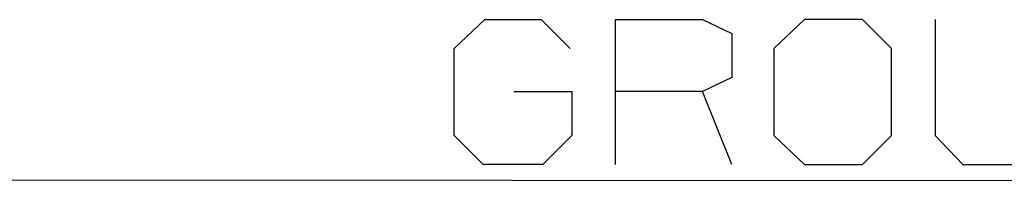
# Model space of a CAD drawing. Units: millimetres. Extents: x -1258 to 1258, y -306 to 3340.
# Drawn here: x -442 to -107, y 490 to 546 of the extents above; entities that cross this region are included whole.
import ezdxf

# ---------------------------------------------------------------- set-up
doc = ezdxf.new("R2010")
doc.units = ezdxf.units.MM
doc.layers.add('TFR-TRI', color=7, linetype='CONTINUOUS', true_color=0xffffff)

msp = doc.modelspace()

# ---------------------------------------------------------------- linework, layer by layer
at = {"layer": 'TFR-TRI', "color": 18, "linetype": 'CONTINUOUS'}
for p, q in [((-294.269039, 535.655885), (-283.852046, 545.551637)), ((-283.852046, 545.551637), (-264.581539, 545.551637)), ((-264.581539, 545.551637), (-254.685542, 535.655885)), ((-239.26855, 496.072511), (-239.26855, 545.551637)), ((-239.26855, 545.551637), (-209.581539, 545.551637)), ((-209.581539, 545.551637), (-199.685542, 540.864137)), ((-174.894039, 545.551637), (-185.310542, 535.655885)), ((-155.102046, 545.551637), (-174.894039, 545.551637)), ((-145.20605, 535.655885), (-155.102046, 545.551637)), ((-130.310542, 545.551637), (-130.310542, 505.968385)), ((-199.685542, 540.864137), (-199.685542, 525.760011)), ((-294.269039, 505.968385), (-294.269039, 535.655885)), ((-185.310542, 535.655885), (-185.310542, 505.968385)), ((-145.20605, 505.968385), (-145.20605, 535.655885)), ((-199.685542, 525.760011), (-209.581539, 521.072511)), ((-273.956539, 521.072511), (-254.164546, 521.072511)), ((-254.164546, 521.072511), (-254.164546, 505.968385)), ((-209.581539, 521.072511), (-239.26855, 521.072511)), ((-199.685542, 496.072511), (-209.581539, 521.072511)), ((-284.373042, 496.072511), (-294.269039, 505.968385)), ((-254.164546, 505.968385), (-264.060542, 496.072511)), ((-185.310542, 505.968385), (-174.894039, 496.072511)), ((-155.102046, 496.072511), (-145.20605, 505.968385)), ((-130.310542, 505.968385), (-120.935542, 496.072511)), ((-264.060542, 496.072511), (-284.373042, 496.072511)), ((-174.894039, 496.072511), (-155.102046, 496.072511)), ((-120.935542, 496.072511), (-101.144039, 496.072511)), ((-893.013179, 491.141847), (893.013188, 490.037843))]:
    msp.add_line(p, q, dxfattribs=at)

doc.saveas('drawing.dxf')
